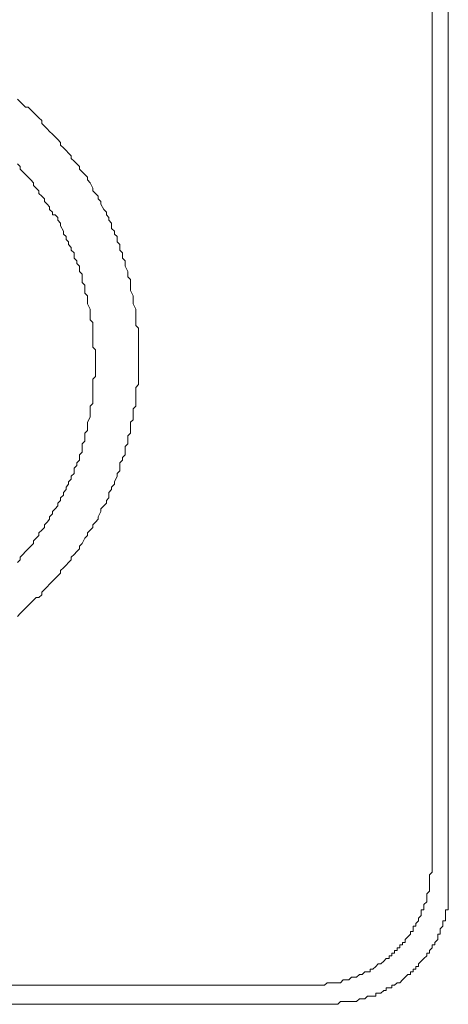
# Model space of a CAD drawing. Units: inches. Extents: x -3066 to 887, y -1895 to 1128.
# Drawn here: x -924 to -889, y -402 to -320 of the extents above; entities that cross this region are included whole.
import ezdxf

# ---------------------------------------------------------------- set-up
doc = ezdxf.new("R2010")
doc.units = ezdxf.units.IN
doc.header["$MEASUREMENT"] = 0
doc.layers.add('图层 1', color=7, linetype='Continuous')

msp = doc.modelspace()

# ---------------------------------------------------------------- linework, layer by layer
at = {"layer": '图层 1', "color": 7, "lineweight": 9}
for points in [[(-888.708, 513.942), (-888.708, -392.112)], [(-890.054, -390.557), (-890.054, 512.379)], [(-899.881, -400.384), (-899.665, -400.384), (-899.448, -400.384), (-899.216, -400.384), (-898.984, -400.384), (-898.767, -400.167), (-898.55, -400.167), (-898.318, -400.167), (-898.102, -400.167), (-897.869, -400.167), (-897.653, -400.167), (-897.436, -399.943), (-897.204, -399.943), (-896.972, -399.943), (-896.755, -399.711), (-896.539, -399.711), (-896.322, -399.711), (-896.09, -399.494), (-895.858, -399.494), (-895.641, -399.262), (-895.417, -399.262), (-895.2, -399.262), (-895.2, -399.045), (-894.983, -399.045), (-894.736, -398.829), (-894.519, -398.604), (-894.302, -398.604), (-894.07, -398.372), (-893.854, -398.156), (-893.621, -398.156), (-893.621, -397.931), (-893.405, -397.931), (-893.405, -397.714), (-893.188, -397.714), (-893.188, -397.49), (-892.956, -397.49), (-892.956, -397.266), (-892.739, -397.266), (-892.739, -397.041), (-892.523, -397.041), (-892.523, -396.825), (-892.29, -396.825), (-892.29, -396.585), (-892.074, -396.368), (-891.842, -396.144), (-891.842, -395.919), (-891.625, -395.919), (-891.625, -395.695), (-891.625, -395.471), (-891.393, -395.471), (-891.393, -395.254), (-891.176, -395.029), (-891.176, -394.805), (-890.952, -394.581), (-890.952, -394.356), (-890.952, -394.132), (-890.735, -394.132), (-890.735, -393.915), (-890.735, -393.683), (-890.488, -393.459), (-890.488, -393.234), (-890.488, -393.01), (-890.488, -392.793), (-890.271, -392.569), (-890.271, -392.352), (-890.271, -392.112), (-890.271, -391.888), (-890.271, -391.671), (-890.271, -391.447), (-890.271, -391.222), (-890.054, -390.998), (-890.054, -390.774), (-890.054, -390.557)], [(-898.318, -401.963), (-898.102, -401.963), (-897.869, -401.963), (-897.653, -401.723), (-897.436, -401.723), (-897.204, -401.723), (-896.972, -401.723), (-896.755, -401.723), (-896.539, -401.723), (-896.322, -401.723), (-896.09, -401.506), (-895.858, -401.506), (-895.641, -401.506), (-895.417, -401.282), (-895.2, -401.282), (-894.983, -401.282), (-894.736, -401.282), (-894.736, -401.049), (-894.519, -401.049), (-894.302, -401.049), (-894.07, -400.825), (-893.854, -400.825), (-893.854, -400.608), (-893.621, -400.608), (-893.405, -400.608), (-893.405, -400.384), (-893.188, -400.384), (-892.956, -400.167), (-892.739, -400.167), (-892.523, -399.943), (-892.29, -399.711), (-892.074, -399.494), (-891.842, -399.494), (-891.842, -399.262), (-891.625, -399.262), (-891.625, -399.045), (-891.393, -399.045), (-891.393, -398.829), (-891.176, -398.829), (-891.176, -398.604), (-890.952, -398.372), (-890.735, -398.156), (-890.488, -397.931), (-890.488, -397.714), (-890.271, -397.714), (-890.271, -397.49), (-890.054, -397.266), (-890.054, -397.041), (-889.838, -397.041), (-889.838, -396.825), (-889.59, -396.585), (-889.59, -396.368), (-889.59, -396.144), (-889.373, -396.144), (-889.373, -395.919), (-889.373, -395.695), (-889.157, -395.471), (-889.157, -395.254), (-889.157, -395.029), (-888.94, -395.029), (-888.94, -394.805), (-888.94, -394.581), (-888.94, -394.356), (-888.94, -394.132), (-888.708, -394.132), (-888.708, -393.915), (-888.708, -393.683), (-888.708, -393.459), (-888.708, -393.234), (-888.708, -393.01), (-888.708, -392.793), (-888.708, -392.569), (-888.708, -392.352), (-888.708, -392.112)], [(-899.881, -400.384), (-2727.203, -400.384)], [(-898.318, -401.963), (-2728.774, -401.963)]]:
    msp.add_lwpolyline(points, dxfattribs=at)
at = {"layer": '图层 1', "color": 7, "lineweight": 0}
for points in [[(-914.428, -348.324), (-914.428, -348.099), (-914.428, -347.643), (-914.428, -347.426), (-914.428, -347.202), (-914.428, -346.745), (-914.428, -346.529), (-914.428, -346.304), (-914.428, -345.863), (-914.645, -345.639), (-914.645, -345.399), (-914.645, -345.175), (-914.645, -344.734), (-914.645, -344.517), (-914.645, -344.292), (-914.862, -343.844), (-914.862, -343.619), (-914.862, -343.403), (-914.862, -343.178), (-915.094, -342.729), (-915.094, -342.497), (-915.094, -342.281), (-915.094, -341.832), (-915.311, -341.607), (-915.311, -341.383), (-915.311, -341.159), (-915.527, -340.718), (-915.527, -340.493), (-915.527, -340.269), (-915.759, -340.044), (-915.759, -339.603), (-915.976, -339.379), (-915.976, -339.155), (-915.976, -338.93), (-916.193, -338.706), (-916.193, -338.265), (-916.425, -338.048), (-916.425, -337.808), (-916.657, -337.591), (-916.657, -337.135), (-916.874, -336.911), (-916.874, -336.686), (-917.09, -336.462), (-917.09, -336.237), (-917.307, -336.021), (-917.555, -335.58), (-917.555, -335.348), (-917.771, -335.123), (-917.771, -334.906), (-917.988, -334.682), (-918.204, -334.458), (-918.204, -334.241), (-918.429, -333.792), (-918.661, -333.56), (-918.661, -333.336), (-918.893, -333.119), (-919.11, -332.887), (-919.326, -332.662), (-919.326, -332.446), (-919.543, -332.221), (-919.76, -332.005), (-920.007, -331.78), (-920.007, -331.548), (-920.224, -331.332), (-920.441, -331.107), (-920.657, -330.883), (-920.89, -330.666), (-920.89, -330.442), (-921.122, -330.21), (-921.338, -329.993), (-921.555, -329.769), (-921.803, -329.552), (-922.019, -329.32), (-922.236, -329.095), (-922.453, -328.863), (-922.453, -328.639), (-922.692, -328.414), (-922.925, -328.198), (-923.141, -327.973), (-923.358, -327.749), (-923.575, -327.525), (-923.807, -327.525), (-924.023, -327.3), (-924.255, -327.083), (-924.472, -326.859)], [(-917.988, -348.765), (-917.988, -348.541), (-917.988, -348.324), (-917.988, -348.099), (-917.988, -347.643), (-918.204, -347.426), (-918.204, -347.202), (-918.204, -346.977), (-918.204, -346.745), (-918.204, -346.529), (-918.204, -346.304), (-918.204, -345.863), (-918.204, -345.639), (-918.204, -345.399), (-918.429, -345.175), (-918.429, -344.958), (-918.429, -344.734), (-918.429, -344.517), (-918.429, -344.292), (-918.661, -343.844), (-918.661, -343.619), (-918.661, -343.403), (-918.661, -343.178), (-918.893, -342.946), (-918.893, -342.729), (-918.893, -342.497), (-918.893, -342.281), (-919.11, -342.056), (-919.11, -341.607), (-919.11, -341.383), (-919.326, -341.159), (-919.326, -340.934), (-919.326, -340.718), (-919.543, -340.493), (-919.543, -340.269), (-919.76, -340.044), (-919.76, -339.828), (-919.76, -339.603), (-920.007, -339.379), (-920.007, -339.155), (-920.224, -338.93), (-920.224, -338.706), (-920.441, -338.489), (-920.441, -338.265), (-920.657, -338.048), (-920.657, -337.808), (-920.89, -337.359), (-920.89, -337.135), (-921.122, -336.911), (-921.122, -336.686), (-921.338, -336.462), (-921.555, -336.462), (-921.555, -336.237), (-921.803, -336.021), (-921.803, -335.796), (-922.019, -335.58), (-922.236, -335.348), (-922.236, -335.123), (-922.453, -334.906), (-922.692, -334.682), (-922.692, -334.458), (-922.925, -334.241), (-923.141, -334.009), (-923.141, -333.792), (-923.358, -333.56), (-923.575, -333.336), (-923.807, -333.119), (-924.023, -332.887), (-924.255, -332.662), (-924.255, -332.446), (-924.472, -332.221)], [(-924.472, -369.781), (-924.255, -369.541), (-924.023, -369.317), (-923.807, -369.092), (-923.575, -368.876), (-923.358, -368.651), (-923.141, -368.427), (-922.925, -368.202), (-922.692, -368.202), (-922.453, -367.978), (-922.453, -367.754), (-922.236, -367.537), (-922.019, -367.313), (-921.803, -367.096), (-921.555, -366.864), (-921.338, -366.639), (-921.122, -366.415), (-920.89, -366.198), (-920.89, -365.974), (-920.657, -365.749), (-920.441, -365.525), (-920.224, -365.301), (-920.007, -365.076), (-920.007, -364.852), (-919.76, -364.627), (-919.543, -364.403), (-919.326, -364.179), (-919.326, -363.954), (-919.11, -363.738), (-918.893, -363.297), (-918.661, -363.064), (-918.661, -362.848), (-918.429, -362.623), (-918.204, -362.399), (-918.204, -362.175), (-917.988, -361.958), (-917.771, -361.718), (-917.771, -361.501), (-917.555, -361.06), (-917.555, -360.836), (-917.307, -360.596), (-917.09, -360.379), (-917.09, -360.155), (-916.874, -359.931), (-916.874, -359.49), (-916.657, -359.257), (-916.657, -359.041), (-916.425, -358.816), (-916.425, -358.6), (-916.193, -358.151), (-916.193, -357.919), (-915.976, -357.702), (-915.976, -357.478), (-915.976, -357.037), (-915.759, -356.812), (-915.759, -356.588), (-915.527, -356.363), (-915.527, -355.915), (-915.527, -355.69), (-915.311, -355.458), (-915.311, -355.241), (-915.311, -354.8), (-915.094, -354.576), (-915.094, -354.352), (-915.094, -354.127), (-915.094, -353.671), (-914.862, -353.454), (-914.862, -353.23), (-914.862, -353.005), (-914.862, -352.564), (-914.645, -352.34), (-914.645, -352.115), (-914.645, -351.667), (-914.645, -351.434), (-914.645, -351.21), (-914.645, -350.769), (-914.428, -350.545), (-914.428, -350.32), (-914.428, -350.104), (-914.428, -349.655), (-914.428, -349.43), (-914.428, -349.206), (-914.428, -348.765), (-914.428, -348.541), (-914.428, -348.324), (-914.428, -348.324)], [(-924.472, -365.301), (-924.255, -365.076), (-924.255, -364.852), (-924.023, -364.627), (-923.807, -364.403), (-923.575, -364.179), (-923.358, -363.954), (-923.141, -363.738), (-923.141, -363.513), (-922.925, -363.297), (-922.692, -363.064), (-922.692, -362.848), (-922.453, -362.623), (-922.236, -362.399), (-922.236, -362.175), (-922.019, -361.958), (-921.803, -361.718), (-921.803, -361.501), (-921.555, -361.277), (-921.555, -361.06), (-921.338, -360.836), (-921.122, -360.596), (-921.122, -360.379), (-920.89, -360.155), (-920.89, -359.931), (-920.657, -359.706), (-920.657, -359.49), (-920.441, -359.257), (-920.441, -359.041), (-920.224, -358.816), (-920.224, -358.6), (-920.007, -358.375), (-920.007, -358.151), (-919.76, -357.919), (-919.76, -357.702), (-919.76, -357.478), (-919.543, -357.261), (-919.543, -357.037), (-919.326, -356.812), (-919.326, -356.588), (-919.326, -356.363), (-919.11, -356.139), (-919.11, -355.69), (-919.11, -355.458), (-918.893, -355.241), (-918.893, -355.017), (-918.893, -354.8), (-918.893, -354.576), (-918.661, -354.352), (-918.661, -354.127), (-918.661, -353.903), (-918.661, -353.671), (-918.429, -353.23), (-918.429, -353.005), (-918.429, -352.781), (-918.429, -352.564), (-918.429, -352.34), (-918.204, -352.115), (-918.204, -351.899), (-918.204, -351.667), (-918.204, -351.21), (-918.204, -350.993), (-918.204, -350.769), (-918.204, -350.545), (-918.204, -350.32), (-918.204, -350.104), (-917.988, -349.879), (-917.988, -349.43), (-917.988, -349.206), (-917.988, -348.982), (-917.988, -348.765), (-917.988, -348.765)]]:
    msp.add_lwpolyline(points, dxfattribs=at)

doc.saveas('drawing.dxf')
